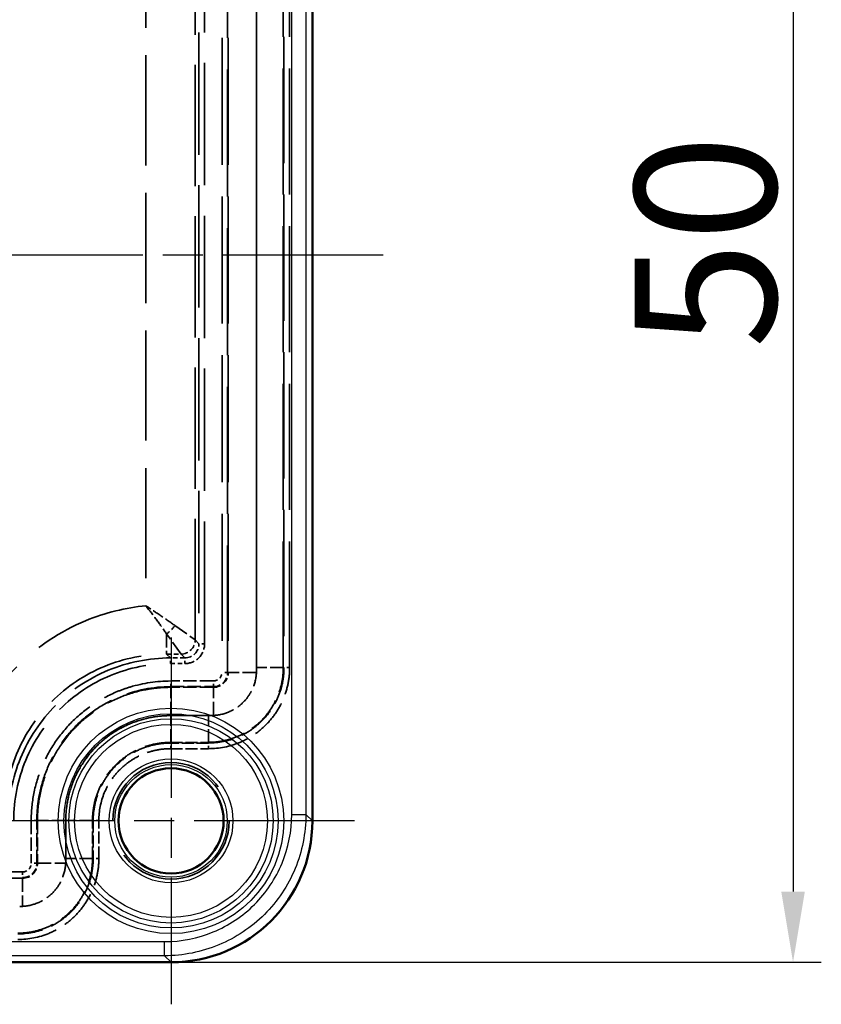
# Model space of a CAD drawing. Units: millimetres. Extents: x 1 to 419, y 1 to 296.
# Drawn here: x 131 to 159, y 107 to 142 of the extents above; entities that cross this region are included whole.
import ezdxf

# ---------------------------------------------------------------- set-up
doc = ezdxf.new("R2010")
doc.units = ezdxf.units.MM
for name, pattern in [('CHAIN', [0.3543, 0.2362, -0.0295, 0.0591, -0.0295]), ('DASH_DOT', [0.37, 0.24, -0.06, 0.01, -0.06]), ('DASHED', [0.2067, 0.1654, -0.0413])]:
    doc.linetypes.add(name, pattern=pattern)
for name, color, linetype, lineweight in [('Bemaßung (ISO)', 1, 'Continuous', 25), ('Mittellinie (ISO)', 1, 'DASH_DOT', 25), ('Mittelpunktmarkierung (ISO)', 1, 'DASH_DOT', 25), ('Sichtbar (ISO)', 7, 'Continuous', 50), ('Sichtbar schmal (ISO)', 1, 'Continuous', 25), ('Verdeckt (ISO)', 5, 'DASHED', 35), ('Verdeckt schmal (ISO)', 5, 'DASHED', 35)]:
    doc.layers.add(name, color=color, linetype=linetype, lineweight=lineweight)
doc.styles.add('5', font='isocpeur.ttf', dxfattribs={"width": 1.1})
doc.dimstyles.new('11-Bopla 5', dxfattribs={"dimtxt": 5, "dimasz": 2.5, "dimexe": 1, "dimexo": 0, "dimgap": 0.6, "dimtad": 1, "dimdec": 6, "dimrnd": 1e-08, "dimtxsty": '5', "dimcen": 0.09, "dimdle": 7, "dimclrd": 1, "dimclre": 1, "dimclrt": 7, "dimadec": 6, "dimazin": 2, "dimtfac": 0.7, "dimtdec": 3, "dimtmove": 0, "dimatfit": 3, "dimfxl": 1, "dimtolj": 1, "dimlwd": 25, "dimlwe": 25, "dimarcsym": 0})

# ---------------------------------------------------------------- blocks, each defined once
blk = doc.blocks.new('*D13')
at = {"layer": 'Bemaßung (ISO)', "color": 1, "linetype": 'Continuous', "lineweight": 25}
for p, q in [((136.484, 158.504), (159.484, 158.504)), ((158.484, 156.004), (158.484, 111.004)), ((136.484, 108.504), (159.484, 108.504))]:
    blk.add_line(p, q, dxfattribs=at)
at = {"layer": 'Bemaßung (ISO)', "color": 1, "linetype": 'Continuous'}
for points in [[(158.068, 156.004), (158.901, 156.004), (158.484, 158.504)], [(158.068, 111.004), (158.901, 111.004), (158.484, 108.504)]]:
    blk.add_solid(points, dxfattribs=at)
at = {"layer": 'Defpoints', "color": 0, "linetype": 'Continuous'}
for p in [(136.484, 158.504), (136.484, 108.504), (158.484, 108.504)]:
    blk.add_point(p, dxfattribs=at)
at = {"layer": 'Bemaßung (ISO)', "color": 7, "linetype": 'Continuous', "lineweight": 25, "insert": (157.884, 130.204), "char_height": 5, "attachment_point": 7, "rotation": 90, "style": '5'}
blk.add_mtext('\\A1;50', dxfattribs=at)

msp = doc.modelspace()

# ---------------------------------------------------------------- linework, layer by layer
at = {"layer": 'Mittellinie (ISO)', "linetype": 'CHAIN', "ltscale": 23.990969}
msp.add_line((143.9798667, 133.5039819), (93.9798667, 133.5039819), dxfattribs=at)
at = {"layer": 'Mittelpunktmarkierung (ISO)', "linetype": 'CHAIN', "ltscale": 23.990969}
for p, q in [((136.4798667, 119.9910925), (136.4798667, 107.0168712)), ((142.9669774, 113.5039819), (129.9927561, 113.5039819))]:
    msp.add_line(p, q, dxfattribs=at)
at = {"layer": 'Sichtbar (ISO)'}
for p, q in [((141.4798667, 113.4996472), (141.4798667, 153.5083165)), ((101.4755321, 108.5039819), (136.4842014, 108.5039819))]:
    msp.add_line(p, q, dxfattribs=at)
msp.add_circle((136.4798667, 113.5039819), 1.8602498, dxfattribs=at)
msp.add_ellipse((136.4755283, 113.5083202), major_axis=(-3.5416667, 3.5416667), ratio=0.998268397, start_param=2.3570610418, end_param=3.9261242654, dxfattribs=at)
at = {"layer": 'Sichtbar schmal (ISO)'}
for p, q in [((140.7502662, 113.7296812), (140.7502662, 153.2782825)), ((141.2498328, 153.2782825), (141.2498328, 113.7296812)), ((140.7502662, 113.7296812), (141.2498328, 113.7296812)), ((141.2498328, 113.7296812), (141.4798667, 113.4996472)), ((101.7055661, 109.2335824), (136.2541674, 109.2335824)), ((136.2541674, 108.7340158), (136.2541674, 109.2335824)), ((136.2541674, 108.7340158), (101.7055661, 108.7340158)), ((136.4842014, 108.5039819), (136.2541674, 108.7340158))]:
    msp.add_line(p, q, dxfattribs=at)
for radius in [3.9871106, 3.7875536, 3.6124464, 3.4128894, 2.1902498, 1.9904994, 1.8604994]:
    msp.add_circle((136.4798667, 113.5039819), radius, dxfattribs=at)
for points, knots in [([(136.2541674, 109.2335824), (136.8431824, 109.2335824), (137.4315507, 109.3505452), (138.5191263, 109.8008053), (139.017801, 110.1339262), (139.8499224, 110.9660476), (140.1830433, 111.4647222), (140.6333034, 112.5522979), (140.7502662, 113.1406662), (140.7502662, 113.7296812)], [5.4986536953, 5.4986536953, 5.4986536953, 5.4986536953, 5.8909195013, 5.8909195013, 6.2831853072, 6.2831853072, 6.6754511131, 6.6754511131, 7.067716919, 7.067716919, 7.067716919, 7.067716919]), ([(141.2498328, 113.7296812), (141.2497195, 113.0753335), (141.1196702, 112.4216813), (140.8694644, 111.8175339), (140.6192586, 111.2133865), (140.2490925, 110.6593354), (139.7868029, 110.1970457), (139.3245132, 109.7347561), (138.7704621, 109.3645899), (138.1663147, 109.1143842), (137.5621673, 108.8641784), (136.9085151, 108.7341291), (136.2541674, 108.7340158)], [5.4986536953, 5.4986536953, 5.4986536953, 5.4986536953, 5.8909195013, 5.8909195013, 5.8909195013, 6.2831853072, 6.2831853072, 6.2831853072, 6.6754511131, 6.6754511131, 6.6754511131, 7.067716919, 7.067716919, 7.067716919, 7.067716919])]:
    msp.add_open_spline(points, degree=3, knots=knots, dxfattribs=at)
at = {"layer": 'Verdeckt (ISO)', "ltscale": 4.495281}
for points in [[(137.9798667, 117.2314146), (138.1780406, 117.2417026), (138.3699292, 117.287273), (138.5505991, 117.3674204), (138.640934, 117.4074941), (138.7263793, 117.4553483), (138.8071085, 117.5107065), (138.8878378, 117.5660648), (138.9645584, 117.6296957), (139.0341819, 117.6993279), (139.1038054, 117.7689601), (139.1663158, 117.8442423), (139.2218736, 117.925047), (139.2774314, 118.0058516), (139.3263065, 118.0930607), (139.3661739, 118.1827566), (139.4459086, 118.3621483), (139.4922267, 118.5561671), (139.5024568, 118.7539819)], [(131.2298667, 110.4814146), (131.4280406, 110.4917026), (131.6199292, 110.537273), (131.8005991, 110.6174204), (131.890934, 110.6574941), (131.9763793, 110.7053483), (132.0571085, 110.7607065), (132.1378378, 110.8160648), (132.2145584, 110.8796957), (132.2841819, 110.9493279), (132.3538054, 111.0189601), (132.4163158, 111.0942423), (132.4718736, 111.175047), (132.5274314, 111.2558516), (132.5763065, 111.3430607), (132.6161739, 111.4327566), (132.6959086, 111.6121483), (132.7422267, 111.8061671), (132.7524568, 112.0039819)]]:
    msp.add_open_spline(points, degree=3, knots=[0.0000492413974, 0.0000492413974, 0.0000492413974, 0.0000492413974, 0.0006444942458, 0.0006444942458, 0.0006444942458, 0.00094212067, 0.00094212067, 0.00094212067, 0.0012397470941, 0.0012397470941, 0.0012397470941, 0.0015373735183, 0.0015373735183, 0.0015373735183, 0.0018349999425, 0.0018349999425, 0.0018349999425, 0.0024302527908, 0.0024302527908, 0.0024302527908, 0.0024302527908], dxfattribs=at)
at = {"layer": 'Verdeckt schmal (ISO)', "ltscale": 25.889746}
msp.add_line((137.3324191, 119.9004558), (137.3324191, 146.6575079), dxfattribs=at)
at = {"layer": 'Verdeckt schmal (ISO)', "ltscale": 26.152401}
for p, q in [((137.4681465, 146.7932353), (137.4681465, 119.7647284)), ((137.667757, 119.7647284), (137.667757, 146.7932353))]:
    msp.add_line(p, q, dxfattribs=at)
at = {"layer": 'Verdeckt schmal (ISO)', "ltscale": 27.141726}
for p, q in [((138.2833273, 146.8049556), (138.2833273, 118.7539819)), ((138.4832968, 118.7539819), (138.4832968, 146.8049556)), ((138.506354, 146.8049556), (138.506354, 118.7539819))]:
    msp.add_line(p, q, dxfattribs=at)
at = {"layer": 'Verdeckt schmal (ISO)', "ltscale": 27.041805}
msp.add_line((139.5062017, 118.8572498), (139.5062017, 146.8049556), dxfattribs=at)
at = {"layer": 'Verdeckt schmal (ISO)', "ltscale": 26.976656}
for p, q in [((139.5075802, 146.8049556), (139.5075802, 118.924581)), ((140.4524362, 118.924581), (140.4524362, 146.8049556)), ((140.4764367, 146.8049556), (140.4764367, 118.924581)), ((140.6764062, 118.924581), (140.6764062, 146.8049556))]:
    msp.add_line(p, q, dxfattribs=at)
at = {"layer": 'Verdeckt schmal (ISO)', "ltscale": 23.543495}
msp.add_line((135.5858271, 145.444015), (135.5858271, 121.1118123), dxfattribs=at)
at = {"layer": 'Verdeckt schmal (ISO)', "ltscale": 3.119833}
for p, q in [((136.6153792, 120.4126272), (137.3324191, 119.9004558)), ((136.8333928, 119.4014295), (136.3212214, 120.1184694))]:
    msp.add_line(p, q, dxfattribs=at)
at = {"layer": 'Verdeckt schmal (ISO)', "ltscale": 2.931144}
msp.add_line((136.3212214, 120.1184694), (136.3212214, 119.4014295), dxfattribs=at)
at = {"layer": 'Verdeckt schmal (ISO)', "ltscale": 4.152337}
for p, q in [((137.4681465, 119.7647284), (137.3324191, 119.9004558)), ((136.4569488, 119.2657021), (136.3212214, 119.4014295)), ((136.8333928, 119.4014295), (136.9691202, 119.2657021))]:
    msp.add_line(p, q, dxfattribs=at)
at = {"layer": 'Verdeckt schmal (ISO)', "ltscale": 0.5745}
for p, q in [((137.667757, 119.7647284), (137.4681465, 119.7647284)), ((136.4569488, 119.0660916), (136.4569488, 119.2657021)), ((136.9691202, 119.0660916), (136.9691202, 119.2657021))]:
    msp.add_line(p, q, dxfattribs=at)
at = {"layer": 'Verdeckt schmal (ISO)', "ltscale": 0.975431}
for p, q in [((136.3212214, 119.4014295), (136.8333928, 119.4014295)), ((136.9691202, 119.2657021), (136.4569488, 119.2657021)), ((136.4569488, 119.0660916), (136.9691202, 119.0660916))]:
    msp.add_line(p, q, dxfattribs=at)
at = {"layer": 'Verdeckt schmal (ISO)', "ltscale": 0.591629}
for p, q in [((138.4832968, 118.7539819), (138.2833273, 118.7539819)), ((140.6764062, 118.924581), (140.4764367, 118.924581)), ((136.4686691, 118.2505518), (136.4686691, 118.4505213)), ((137.9798667, 118.2505518), (137.9798667, 118.4505213)), ((136.4686691, 116.0574424), (136.4686691, 116.2574119)), ((137.8092676, 116.0574424), (137.8092676, 116.2574119)), ((131.7332968, 113.5151795), (131.5333273, 113.5151795)), ((133.9264062, 113.5151795), (133.7264367, 113.5151795)), ((133.9264062, 112.174581), (133.7264367, 112.174581)), ((131.7332968, 112.0039819), (131.5333273, 112.0039819)), ((131.2298667, 111.7005213), (131.2298667, 111.5005518))]:
    msp.add_line(p, q, dxfattribs=at)
at = {"layer": 'Verdeckt schmal (ISO)', "ltscale": 2.516279}
for p, q in [((138.506354, 118.7539819), (138.4832968, 118.7539819)), ((136.4686691, 118.2274946), (136.4686691, 118.2505518)), ((137.9798667, 118.2274946), (137.9798667, 118.2505518)), ((131.756354, 113.5151795), (131.7332968, 113.5151795)), ((131.756354, 112.0039819), (131.7332968, 112.0039819)), ((131.2298667, 111.4774946), (131.2298667, 111.5005518))]:
    msp.add_line(p, q, dxfattribs=at)
at = {"layer": 'Verdeckt schmal (ISO)', "ltscale": 2.951414}
for p, q in [((139.5024568, 118.7539819), (138.506354, 118.7539819)), ((131.756354, 112.0039819), (132.7524568, 112.0039819))]:
    msp.add_line(p, q, dxfattribs=at)
at = {"layer": 'Verdeckt schmal (ISO)', "ltscale": 2.795822}
for p, q in [((140.4524362, 118.924581), (139.5075802, 118.924581)), ((136.4686691, 116.2814124), (136.4686691, 117.2262684)), ((137.8092676, 116.2814124), (137.8092676, 117.2262684)), ((133.7024362, 113.5151795), (132.7575802, 113.5151795)), ((133.7024362, 112.174581), (132.7575802, 112.174581))]:
    msp.add_line(p, q, dxfattribs=at)
at = {"layer": 'Verdeckt schmal (ISO)', "ltscale": 2.619224}
for p, q in [((140.4524362, 118.924581), (140.4764367, 118.924581)), ((136.4686691, 116.2814124), (136.4686691, 116.2574119)), ((137.8092676, 116.2814124), (137.8092676, 116.2574119)), ((133.7024362, 113.5151795), (133.7264367, 113.5151795)), ((133.7024362, 112.174581), (133.7264367, 112.174581))]:
    msp.add_line(p, q, dxfattribs=at)
at = {"layer": 'Verdeckt schmal (ISO)', "ltscale": 2.878273}
for p, q in [((137.9798667, 118.4505213), (136.4686691, 118.4505213)), ((136.4686691, 118.2505518), (137.9798667, 118.2505518)), ((137.9798667, 118.2274946), (136.4686691, 118.2274946)), ((131.5333273, 113.5151795), (131.5333273, 112.0039819)), ((131.7332968, 112.0039819), (131.7332968, 113.5151795)), ((131.756354, 113.5151795), (131.756354, 112.0039819))]:
    msp.add_line(p, q, dxfattribs=at)
at = {"layer": 'Verdeckt schmal (ISO)', "ltscale": 2.958547}
for p, q in [((136.4686691, 117.2276469), (136.4686691, 118.2274946)), ((132.7562017, 113.5151795), (131.756354, 113.5151795))]:
    msp.add_line(p, q, dxfattribs=at)
at = {"layer": 'Verdeckt schmal (ISO)', "ltscale": 2.951371}
for p, q in [((137.9798667, 117.2314146), (137.9798667, 118.2274946)), ((131.2298667, 111.4774946), (131.2298667, 110.4814146))]:
    msp.add_line(p, q, dxfattribs=at)
at = {"layer": 'Verdeckt schmal (ISO)', "ltscale": 2.681144}
msp.add_line((136.4686691, 117.2276469), (137.8763701, 117.2276469), dxfattribs=at)
at = {"layer": 'Verdeckt schmal (ISO)', "ltscale": 2.553334}
for p, q in [((137.8092676, 117.2262684), (136.4686691, 117.2262684)), ((136.4686691, 116.2814124), (137.8092676, 116.2814124)), ((137.8092676, 116.2574119), (136.4686691, 116.2574119)), ((136.4686691, 116.0574424), (137.8092676, 116.0574424)), ((132.7575802, 113.5151795), (132.7575802, 112.174581)), ((133.7024362, 112.174581), (133.7024362, 113.5151795)), ((133.7264367, 113.5151795), (133.7264367, 112.174581)), ((133.9264062, 112.174581), (133.9264062, 113.5151795))]:
    msp.add_line(p, q, dxfattribs=at)
at = {"layer": 'Verdeckt schmal (ISO)', "ltscale": 2.681579}
msp.add_line((132.7562017, 112.1072498), (132.7562017, 113.5151795), dxfattribs=at)
at = {"layer": 'Verdeckt schmal (ISO)', "ltscale": 23.270441}
for p, q in [((131.2298667, 111.7005213), (107.1798667, 111.7005213)), ((107.1798667, 111.5005518), (131.2298667, 111.5005518)), ((131.2298667, 111.4774946), (107.1798667, 111.4774946))]:
    msp.add_line(p, q, dxfattribs=at)
at = {"layer": 'Verdeckt schmal (ISO)', "ltscale": 31.313332}
msp.add_circle((136.4798667, 113.5039819), 2.0602498, dxfattribs=at)
at = {"layer": 'Verdeckt schmal (ISO)', "ltscale": 1.506108}
for centre in [(137.9798667, 118.7539819), (131.2298667, 112.0039819)]:
    msp.add_arc(centre, 0.5034301, 270, 0, dxfattribs=at)
at = {"layer": 'Verdeckt schmal (ISO)', "ltscale": 1.575092}
for centre in [(137.9798667, 118.7539819), (131.2298667, 112.0039819)]:
    msp.add_arc(centre, 0.5264872, 270, 0, dxfattribs=at)
at = {"layer": 'Verdeckt schmal (ISO)', "ltscale": 0.907821}
for centre in [(137.9798667, 118.7539819), (131.2298667, 112.0039819)]:
    msp.add_arc(centre, 0.3034605, 270, 0, dxfattribs=at)
at = {"layer": 'Verdeckt schmal (ISO)', "ltscale": 0.817099}
msp.add_ellipse((136.3212214, 120.4126272), major_axis=(-0.3535534, -0.3535534), ratio=0.4574647417, start_param=1.1417520869, end_param=1.9998405667, dxfattribs=at)
at = {"layer": 'Verdeckt schmal (ISO)', "ltscale": 1.49214}
msp.add_ellipse((136.8333928, 119.9004558), major_axis=(-0.3535534, -0.3535534), ratio=0.9961164902, start_param=0.7873436936, end_param=2.35424896, dxfattribs=at)
at = {"layer": 'Verdeckt schmal (ISO)', "ltscale": 1.494204}
msp.add_ellipse((136.9663911, 119.7674575), major_axis=(-0.3560323, 0.3560323), ratio=0.9930373047, start_param=2.3581400204, end_param=3.9250452868, dxfattribs=at)
at = {"layer": 'Verdeckt schmal (ISO)', "ltscale": 0.128181}
for centre, major_axis, ratio, start_param, end_param in [((138.3555477, 118.7879269), (0.3363755, 1.3604153), 0.8099221256, 4.9600211199, 5.0086899843), ((131.6055482, 112.037927), (0.3363751, 1.3604151), 0.8099219856, 4.9600208399, 5.0086897143)]:
    msp.add_ellipse(centre, major_axis=major_axis, ratio=ratio, start_param=start_param, end_param=end_param, dxfattribs=at)
at = {"layer": 'Verdeckt schmal (ISO)', "ltscale": 24.882162}
msp.add_open_spline([(135.5858872, 121.1118668), (134.8868508, 121.0425897), (134.1584947, 120.8700761), (133.4544869, 120.5787981), (132.5699773, 120.2128389), (131.7269676, 119.6578468), (131.0264847, 118.9573639), (130.3260018, 118.256881), (129.7710097, 117.4138713), (129.4050504, 116.5293617), (129.1137725, 115.8253539), (128.9412589, 115.0969978), (128.8719819, 114.3979614)], degree=3, knots=[2.4561780471, 2.4561780471, 2.4561780471, 2.4561780471, 2.7599438091, 2.7599438091, 2.7599438091, 3.1415926536, 3.1415926536, 3.1415926536, 3.5232414981, 3.5232414981, 3.5232414981, 3.8270072601, 3.8270072601, 3.8270072601, 3.8270072601], dxfattribs=at)
at = {"layer": 'Verdeckt schmal (ISO)', "ltscale": 2.469046}
msp.add_open_spline([(135.5858872, 121.1118668), (135.7212408, 120.9418651), (135.8539452, 120.7690389), (136.101424, 120.4340733), (136.2159975, 120.2724651), (136.3212214, 120.1184694)], degree=3, knots=[-0.0000083054421, -0.0000083054421, -0.0000083054421, -0.0000083054421, 0.0006435676895, 0.0006435676895, 0.0012955461189, 0.0012955461189, 0.0012955461189, 0.0012955461189], dxfattribs=at)
at = {"layer": 'Verdeckt schmal (ISO)', "ltscale": 2.483917}
msp.add_open_spline([(136.6153792, 120.4126272), (136.4624791, 120.5218415), (136.2986828, 120.6361855), (135.9506598, 120.8728347), (135.767215, 120.99446), (135.5858872, 121.1118668)], degree=3, knots=[0, 0, 0, 0, 0.0006481622085, 0.0006481622085, 0.0012962462344, 0.0012962462344, 0.0012962462344, 0.0012962462344], dxfattribs=at)
at = {"layer": 'Verdeckt schmal (ISO)', "ltscale": 2.089554}
msp.add_open_spline([(136.9691202, 119.0660916), (137.1527955, 119.0660916), (137.3340326, 119.1412899), (137.5925587, 119.399816), (137.667757, 119.5810531), (137.667757, 119.7647284)], degree=3, knots=[2.3581400204, 2.3581400204, 2.3581400204, 2.3581400204, 3.1415926536, 3.1415926536, 3.9250452868, 3.9250452868, 3.9250452868, 3.9250452868], dxfattribs=at)
at = {"layer": 'Verdeckt schmal (ISO)', "ltscale": 21.819628}
msp.add_open_spline([(130.5824191, 113.6626272), (130.5815315, 114.4159217), (130.7300194, 115.1678875), (131.0167458, 115.8625348), (131.3034722, 116.5571821), (131.728214, 117.1938307), (132.259116, 117.7247326), (132.7900179, 118.2556346), (133.4266665, 118.6803763), (134.1213138, 118.9671028), (134.8159611, 119.2538292), (135.5679269, 119.402317), (136.3212214, 119.4014295)], degree=3, knots=[2.3581400204, 2.3581400204, 2.3581400204, 2.3581400204, 2.749866337, 2.749866337, 2.749866337, 3.1415926536, 3.1415926536, 3.1415926536, 3.5333189702, 3.5333189702, 3.5333189702, 3.9250452868, 3.9250452868, 3.9250452868, 3.9250452868], dxfattribs=at)
at = {"layer": 'Verdeckt schmal (ISO)', "ltscale": 21.807796}
msp.add_open_spline([(136.4569488, 119.2657021), (135.7046454, 119.2656007), (134.9534689, 119.1163214), (133.5652441, 118.5417987), (132.9288734, 118.1167791), (131.8670695, 117.0549752), (131.4420499, 116.4186045), (130.8675271, 115.0303797), (130.7182479, 114.2792032), (130.7181465, 113.5268998)], degree=3, knots=[2.3581400204, 2.3581400204, 2.3581400204, 2.3581400204, 2.749866337, 2.749866337, 3.1415926536, 3.1415926536, 3.5333189702, 3.5333189702, 3.9250452868, 3.9250452868, 3.9250452868, 3.9250452868], dxfattribs=at)
at = {"layer": 'Verdeckt schmal (ISO)', "ltscale": 21.05028}
msp.add_open_spline([(130.917757, 113.5268998), (130.917757, 114.2531343), (131.0617656, 114.978261), (131.3389823, 115.6482833), (131.616199, 116.3183056), (132.0264078, 116.9325692), (132.5388436, 117.445005), (133.0512794, 117.9574408), (133.665543, 118.3676496), (134.3355653, 118.6448663), (135.0055876, 118.922083), (135.7307143, 119.0660916), (136.4569488, 119.0660916)], degree=3, knots=[2.3581400204, 2.3581400204, 2.3581400204, 2.3581400204, 2.749866337, 2.749866337, 2.749866337, 3.1415926536, 3.1415926536, 3.1415926536, 3.5333189702, 3.5333189702, 3.5333189702, 3.9250452868, 3.9250452868, 3.9250452868, 3.9250452868], dxfattribs=at)
at = {"layer": 'Verdeckt schmal (ISO)', "ltscale": 8.577958}
for points in [[(137.8092676, 116.0574424), (138.1878483, 116.0574424), (138.5639694, 116.1337719), (138.9087445, 116.2765561), (139.081132, 116.3479482), (139.2478204, 116.4371126), (139.404366, 116.5419358), (139.5609115, 116.6467589), (139.7051478, 116.7653992), (139.8372606, 116.8976482), (139.9693733, 117.0298973), (140.0902608, 117.1774835), (140.1942108, 117.3332321), (140.2981608, 117.4889807), (140.3862901, 117.6534978), (140.4581028, 117.8270582), (140.5299155, 118.0006186), (140.5847126, 118.1827196), (140.6211121, 118.3658887), (140.6575116, 118.5490578), (140.6764062, 118.7352097), (140.6764062, 118.924581)], [(131.0592676, 109.3074424), (131.4378483, 109.3074424), (131.8139694, 109.3837719), (132.1587445, 109.5265561), (132.331132, 109.5979482), (132.4978204, 109.6871126), (132.654366, 109.7919358), (132.8109115, 109.8967589), (132.9551478, 110.0153992), (133.0872606, 110.1476482), (133.2193733, 110.2798973), (133.3402608, 110.4274835), (133.4442108, 110.5832321), (133.5481608, 110.7389807), (133.6362901, 110.9034978), (133.7081028, 111.0770582), (133.7799155, 111.2506186), (133.8347126, 111.4327196), (133.8711121, 111.6158887), (133.9075116, 111.7990578), (133.9264062, 111.9852097), (133.9264062, 112.174581)]]:
    msp.add_open_spline(points, degree=3, knots=[0, 0, 0, 0, 0.0011286662646, 0.0011286662646, 0.0011286662646, 0.0016929993969, 0.0016929993969, 0.0016929993969, 0.0022573325292, 0.0022573325292, 0.0022573325292, 0.0028216656615, 0.0028216656615, 0.0028216656615, 0.0033859987938, 0.0033859987938, 0.0033859987938, 0.0039503319261, 0.0039503319261, 0.0039503319261, 0.0045146650584, 0.0045146650584, 0.0045146650584, 0.0045146650584], dxfattribs=at)
at = {"layer": 'Verdeckt schmal (ISO)', "ltscale": 7.979634}
for points in [[(140.4764367, 118.924581), (140.4764367, 118.8377813), (140.4719884, 118.749237), (140.4633626, 118.6626557), (140.4547367, 118.5760744), (140.441931, 118.4902056), (140.4250122, 118.4050378), (140.3911891, 118.2347758), (140.3403012, 118.0655032), (140.2735912, 117.9041542), (140.2068236, 117.7426659), (140.1248575, 117.5896008), (140.0281825, 117.4446895), (139.9315493, 117.2998406), (139.8191753, 117.1625651), (139.6963585, 117.0395466), (139.5735418, 116.916528), (139.4394502, 116.8061656), (139.2939214, 116.7086416), (139.1483926, 116.6111177), (138.9934079, 116.5281278), (138.8331298, 116.4616811), (138.5125736, 116.3287877), (138.1612622, 116.2574119), (137.8092676, 116.2574119)], [(133.7264367, 112.174581), (133.7264367, 112.0877813), (133.7219884, 111.999237), (133.7133626, 111.9126557), (133.7047367, 111.8260744), (133.691931, 111.7402056), (133.6750122, 111.6550378), (133.6411891, 111.4847758), (133.5903012, 111.3155032), (133.5235912, 111.1541542), (133.4568236, 110.9926659), (133.3748575, 110.8396008), (133.2781825, 110.6946895), (133.1815493, 110.5498406), (133.0691753, 110.4125651), (132.9463585, 110.2895466), (132.8235418, 110.166528), (132.6894502, 110.0561656), (132.5439214, 109.9586416), (132.3983926, 109.8611177), (132.2434079, 109.7781278), (132.0831298, 109.7116811), (131.7625736, 109.5787877), (131.4112622, 109.5074119), (131.0592676, 109.5074119)]]:
    msp.add_open_spline(points, degree=3, knots=[-0.00000006, -0.00000006, -0.00000006, -0.00000006, 0.0002603391038, 0.0002603391038, 0.0002603391038, 0.0005207382076, 0.0005207382076, 0.0005207382076, 0.0010413116688, 0.0010413116688, 0.0010413116688, 0.0015623346227, 0.0015623346227, 0.0015623346227, 0.0020831328302, 0.0020831328302, 0.0020831328302, 0.0026039310378, 0.0026039310378, 0.0026039310378, 0.0031247292454, 0.0031247292454, 0.0031247292454, 0.0041663256605, 0.0041663256605, 0.0041663256605, 0.0041663256605], dxfattribs=at)
at = {"layer": 'Verdeckt schmal (ISO)', "ltscale": 7.907839}
for points in [[(137.8092676, 116.2814124), (137.8953272, 116.2814134), (137.983103, 116.2858487), (138.1547755, 116.3030077), (138.2399066, 116.315733), (138.4932248, 116.3661109), (138.6611406, 116.41658), (138.9811585, 116.548815), (139.1328367, 116.6299857), (139.4199785, 116.8216253), (139.5560007, 116.9331272), (139.7997334, 117.1768638), (139.9090571, 117.3099169), (140.1023665, 117.5986184), (140.1845959, 117.7521533), (140.3821922, 118.2287801), (140.4524362, 118.5755766), (140.4524362, 118.924581)], [(131.0592676, 109.5314124), (131.1453272, 109.5314134), (131.233103, 109.5358487), (131.4047755, 109.5530077), (131.4899066, 109.565733), (131.7432248, 109.6161109), (131.9111406, 109.66658), (132.2311585, 109.798815), (132.3828367, 109.8799857), (132.6699785, 110.0716253), (132.8060007, 110.1831272), (133.0497334, 110.4268638), (133.1590571, 110.5599169), (133.3523665, 110.8486184), (133.4345959, 111.0021533), (133.6321922, 111.4787801), (133.7024362, 111.8255766), (133.7024362, 112.174581)]]:
    msp.add_open_spline(points, degree=3, knots=[-0.00000006, -0.00000006, -0.00000006, -0.00000006, 0.0002581188686, 0.0002581188686, 0.0005162977372, 0.0005162977372, 0.0010326554743, 0.0010326554743, 0.0015490132115, 0.0015490132115, 0.0020653709486, 0.0020653709486, 0.0025817286858, 0.0025817286858, 0.0030980864229, 0.0030980864229, 0.0041308018972, 0.0041308018972, 0.0041308018972, 0.0041308018972], dxfattribs=at)
at = {"layer": 'Verdeckt schmal (ISO)', "ltscale": 0.196729}
for points in [[(139.5024568, 118.7539819), (139.5042359, 118.7883837), (139.5052665, 118.8228162), (139.5062161, 118.8572497)], [(132.7524568, 112.0039819), (132.7542359, 112.0383837), (132.7552665, 112.0728162), (132.7562161, 112.1072497)]]:
    msp.add_open_spline(points, degree=3, dxfattribs=at)
at = {"layer": 'Verdeckt schmal (ISO)', "ltscale": 14.768696}
msp.add_open_spline([(136.4686691, 118.4505213), (135.9798963, 118.4505213), (135.495317, 118.3773481), (135.0309134, 118.2368028), (134.8761121, 118.1899544), (134.7239949, 118.1356425), (134.5755861, 118.0741486), (134.2787684, 117.9511607), (133.9925747, 117.7985398), (133.7225046, 117.6179439), (133.4524345, 117.437348), (133.2040247, 117.2329737), (132.9766576, 117.0054994), (132.7492904, 116.778025), (132.541179, 116.5242656), (132.3621822, 116.2557687), (132.1831853, 115.9872718), (132.0319586, 115.7038335), (131.9085308, 115.4054383), (131.7851029, 115.107043), (131.6902429, 114.7931253), (131.6276957, 114.4774523), (131.5651486, 114.1617793), (131.5333273, 113.8410814), (131.5333273, 113.5151795)], degree=3, knots=[0, 0, 0, 0, 0.001456367216, 0.001456367216, 0.001456367216, 0.0019418229547, 0.0019418229547, 0.0019418229547, 0.0029127344321, 0.0029127344321, 0.0029127344321, 0.0038836459094, 0.0038836459094, 0.0038836459094, 0.0048545573868, 0.0048545573868, 0.0048545573868, 0.0058254688642, 0.0058254688642, 0.0058254688642, 0.0067963803415, 0.0067963803415, 0.0067963803415, 0.0077672918189, 0.0077672918189, 0.0077672918189, 0.0077672918189], dxfattribs=at)
at = {"layer": 'Verdeckt schmal (ISO)', "ltscale": 14.17039}
msp.add_open_spline([(131.7332968, 113.5151795), (131.7332978, 113.6694066), (131.7409222, 113.8264834), (131.7711585, 114.1340904), (131.7937693, 114.2866684), (131.8836938, 114.7407897), (131.9746133, 115.0418563), (132.2112381, 115.6142635), (132.3562016, 115.8861278), (132.6993656, 116.4012128), (132.8988743, 116.6446522), (133.3348277, 117.0811321), (133.5729796, 117.2772237), (134.0907968, 117.623834), (134.3652367, 117.7703583), (135.2190208, 118.12465), (135.8436654, 118.2505518), (136.4686691, 118.2505518)], degree=3, knots=[-0.00000006, -0.00000006, -0.00000006, -0.00000006, 0.0004626211011, 0.0004626211011, 0.0009253022023, 0.0009253022023, 0.0018506644046, 0.0018506644046, 0.0027760266069, 0.0027760266069, 0.0037013888092, 0.0037013888092, 0.0046267510115, 0.0046267510115, 0.0055521132138, 0.0055521132138, 0.0074028376184, 0.0074028376184, 0.0074028376184, 0.0074028376184], dxfattribs=at)
at = {"layer": 'Verdeckt schmal (ISO)', "ltscale": 14.101618}
msp.add_open_spline([(136.4686691, 118.2274946), (136.3152657, 118.2274946), (136.1587567, 118.2198984), (135.8526663, 118.1898035), (135.7008871, 118.1673048), (135.2492741, 118.077888), (134.9500238, 117.9875981), (134.3793751, 117.7517157), (134.1087178, 117.6073076), (133.5965044, 117.2659774), (133.3538746, 117.0671411), (132.9190913, 116.6326932), (132.7240419, 116.3956005), (132.3796479, 115.88077), (132.2332728, 115.606504), (131.9983442, 115.039607), (131.9080065, 114.7431133), (131.7867413, 114.1342036), (131.756354, 113.8263825), (131.756354, 113.5151795)], degree=3, knots=[-0.00000006, -0.00000006, -0.00000006, -0.00000006, 0.0004601500641, 0.0004601500641, 0.0009203601282, 0.0009203601282, 0.0018407802564, 0.0018407802564, 0.0027612003846, 0.0027612003846, 0.0036816205127, 0.0036816205127, 0.0046020406409, 0.0046020406409, 0.0055224607691, 0.0055224607691, 0.0064428808973, 0.0064428808973, 0.0073633010255, 0.0073633010255, 0.0073633010255, 0.0073633010255], dxfattribs=at)
at = {"layer": 'Verdeckt schmal (ISO)', "ltscale": 11.11019}
msp.add_open_spline([(132.7562017, 113.5151795), (132.7562017, 113.7603658), (132.7801137, 114.0028913), (132.8278443, 114.2427664), (132.8755748, 114.4826414), (132.9467025, 114.7162665), (133.0392054, 114.9396052), (133.1317084, 115.1629439), (133.2469902, 115.3790438), (133.3826359, 115.5818743), (133.5182816, 115.7847048), (133.6719425, 115.9715128), (133.843218, 116.1426546), (134.0144936, 116.3137963), (134.2056717, 116.4704433), (134.4074627, 116.6048761), (134.6092536, 116.7393089), (134.8225147, 116.8530443), (135.0473347, 116.9459219), (135.2721548, 117.0387995), (135.5079335, 117.1098841), (135.7451462, 117.1568106), (135.9823589, 117.2037372), (136.2234826, 117.2276469), (136.4686691, 117.2276469)], degree=3, knots=[0, 0, 0, 0, 0.0007310468212, 0.0007310468212, 0.0007310468212, 0.0014620936425, 0.0014620936425, 0.0014620936425, 0.0021931404637, 0.0021931404637, 0.0021931404637, 0.002924187285, 0.002924187285, 0.002924187285, 0.0036552341062, 0.0036552341062, 0.0036552341062, 0.0043862809275, 0.0043862809275, 0.0043862809275, 0.0051173277487, 0.0051173277487, 0.0051173277487, 0.00584837457, 0.00584837457, 0.00584837457, 0.00584837457], dxfattribs=at)
at = {"layer": 'Verdeckt schmal (ISO)', "ltscale": 11.105685}
msp.add_open_spline([(136.4686691, 117.2262684), (136.2236011, 117.2262684), (135.9812598, 117.2018906), (135.7415335, 117.1541644), (135.5018072, 117.1064383), (135.2681966, 117.0357703), (135.0449515, 116.9434458), (134.8217064, 116.8511214), (134.6058308, 116.7358079), (134.4030792, 116.60019), (134.2003277, 116.4645722), (134.0135107, 116.3110358), (133.8423766, 116.1398641), (133.6712424, 115.9686923), (133.5146552, 115.7776227), (133.3802198, 115.5759338), (133.2457843, 115.374245), (133.1320122, 115.1611075), (133.0393271, 114.9362865), (132.9466421, 114.7114656), (132.8759122, 114.4756798), (132.8289315, 114.238514), (132.7819509, 114.0013481), (132.7575802, 113.7603365), (132.7575802, 113.5151795)], degree=3, knots=[0, 0, 0, 0, 0.0007306528971, 0.0007306528971, 0.0007306528971, 0.0014613057942, 0.0014613057942, 0.0014613057942, 0.0021919586913, 0.0021919586913, 0.0021919586913, 0.0029226115884, 0.0029226115884, 0.0029226115884, 0.0036532644855, 0.0036532644855, 0.0036532644855, 0.0043839173826, 0.0043839173826, 0.0043839173826, 0.0051145702797, 0.0051145702797, 0.0051145702797, 0.0058452231768, 0.0058452231768, 0.0058452231768, 0.0058452231768], dxfattribs=at)
at = {"layer": 'Verdeckt schmal (ISO)', "ltscale": 0.127745}
msp.add_open_spline([(137.87637, 117.2276286), (137.8540794, 117.2267251), (137.8317132, 117.2262684), (137.8092676, 117.2262684)], degree=3, dxfattribs=at)
at = {"layer": 'Verdeckt schmal (ISO)', "ltscale": 0.197166}
for points in [[(137.8763703, 117.2276286), (137.91088, 117.2285865), (137.9453894, 117.2296247), (137.9798667, 117.2314146)], [(131.1263703, 110.4776286), (131.16088, 110.4785865), (131.1953894, 110.4796247), (131.2298667, 110.4814146)]]:
    msp.add_open_spline(points, degree=3, dxfattribs=at)
at = {"layer": 'Verdeckt schmal (ISO)', "ltscale": 8.278841}
msp.add_open_spline([(133.7024362, 113.5151795), (133.7024362, 113.6052683), (133.707056, 113.6971635), (133.7159924, 113.7870274), (133.7249288, 113.8768913), (133.7381847, 113.9660196), (133.755681, 114.0544258), (133.7906738, 114.2312381), (133.8432531, 114.407035), (133.9122538, 114.5746854), (133.9812546, 114.7423357), (134.0660428, 114.9012376), (134.1662399, 115.0516005), (134.266437, 115.2019634), (134.3831558, 115.34441), (134.5107394, 115.4719987), (134.6383231, 115.5995873), (134.7776154, 115.7140077), (134.9287758, 115.8150809), (135.0799362, 115.9161541), (135.2408596, 116.0020952), (135.4073064, 116.0708323), (135.7402002, 116.2083064), (136.1033052, 116.2814124), (136.4686691, 116.2814124)], degree=3, knots=[-0.00000006, -0.00000006, -0.00000006, -0.00000006, 0.0002702062571, 0.0002702062571, 0.0002702062571, 0.0005404725142, 0.0005404725142, 0.0005404725142, 0.0010810050283, 0.0010810050283, 0.0010810050283, 0.0016215375425, 0.0016215375425, 0.0016215375425, 0.0021620700566, 0.0021620700566, 0.0021620700566, 0.0027026025708, 0.0027026025708, 0.0027026025708, 0.0032431350849, 0.0032431350849, 0.0032431350849, 0.0043242001132, 0.0043242001132, 0.0043242001132, 0.0043242001132], dxfattribs=at)
at = {"layer": 'Verdeckt schmal (ISO)', "ltscale": 8.20701}
msp.add_open_spline([(136.4686691, 116.2574119), (136.3793912, 116.2574119), (136.2883335, 116.2528532), (136.1102225, 116.2351855), (136.0218932, 116.222074), (135.7590494, 116.1701093), (135.5848114, 116.1179929), (135.2526168, 115.9811584), (135.0951869, 115.8970887), (134.7971492, 115.6985702), (134.6559172, 115.5830183), (134.4028489, 115.33038), (134.2893661, 115.1924477), (134.0889538, 114.8929555), (134.0037848, 114.7334568), (133.799432, 114.2386109), (133.7264367, 113.8771782), (133.7264367, 113.5151795)], degree=3, knots=[-0.00000006, -0.00000006, -0.00000006, -0.00000006, 0.0002677734564, 0.0002677734564, 0.0005356069127, 0.0005356069127, 0.0010712738255, 0.0010712738255, 0.0016069407382, 0.0016069407382, 0.0021426076509, 0.0021426076509, 0.0026782745637, 0.0026782745637, 0.0032139414764, 0.0032139414764, 0.0042852753019, 0.0042852753019, 0.0042852753019, 0.0042852753019], dxfattribs=at)
at = {"layer": 'Verdeckt schmal (ISO)', "ltscale": 7.608776}
msp.add_open_spline([(133.9264062, 113.5151795), (133.9264062, 113.8509645), (133.9937217, 114.1846209), (134.1198719, 114.4906663), (134.182947, 114.6436889), (134.2618544, 114.7916374), (134.3547365, 114.9305699), (134.4476186, 115.0695023), (134.5528225, 115.1974707), (134.6701415, 115.3146589), (134.7874605, 115.4318471), (134.9184249, 115.539043), (135.0566189, 115.6311301), (135.1948129, 115.7232173), (135.3408096, 115.801215), (135.4948594, 115.864671), (135.6489091, 115.928127), (135.8105159, 115.9764426), (135.9730366, 116.0085749), (136.1355573, 116.0407072), (136.3006924, 116.0574424), (136.4686691, 116.0574424)], degree=3, knots=[0, 0, 0, 0, 0.0010010441094, 0.0010010441094, 0.0010010441094, 0.0015015661641, 0.0015015661641, 0.0015015661641, 0.0020020882188, 0.0020020882188, 0.0020020882188, 0.0025026102735, 0.0025026102735, 0.0025026102735, 0.0030031323282, 0.0030031323282, 0.0030031323282, 0.0035036543829, 0.0035036543829, 0.0035036543829, 0.0040041764376, 0.0040041764376, 0.0040041764376, 0.0040041764376], dxfattribs=at)

# ---------------------------------------------------------------- dimensions: what is measured, and where the dimension line sits
at = {"layer": 'Bemaßung (ISO)', "color": 1, "linetype": 'Continuous', "lineweight": 25}
dim = msp.add_linear_dim(base=(158.4842014, 108.5039819), p1=(136.4842014, 158.5039819), p2=(136.4842014, 108.5039819), angle=90, dimstyle='11-Bopla 5', override={"dimgap": 0.6, "dimdec": 6, "dimtol": 0, "dimlim": 0, "dimtp": 0, "dimtm": 0, "dimtdec": 3, "dimtofl": 0, "dimatfit": 1}, dxfattribs=at)
dim.commit()
dim.dimension.update_dxf_attribs({"geometry": '*D13', "text_midpoint": (158.4842014, 133.5039819), "dimtype": 160})

doc.saveas('drawing.dxf')
